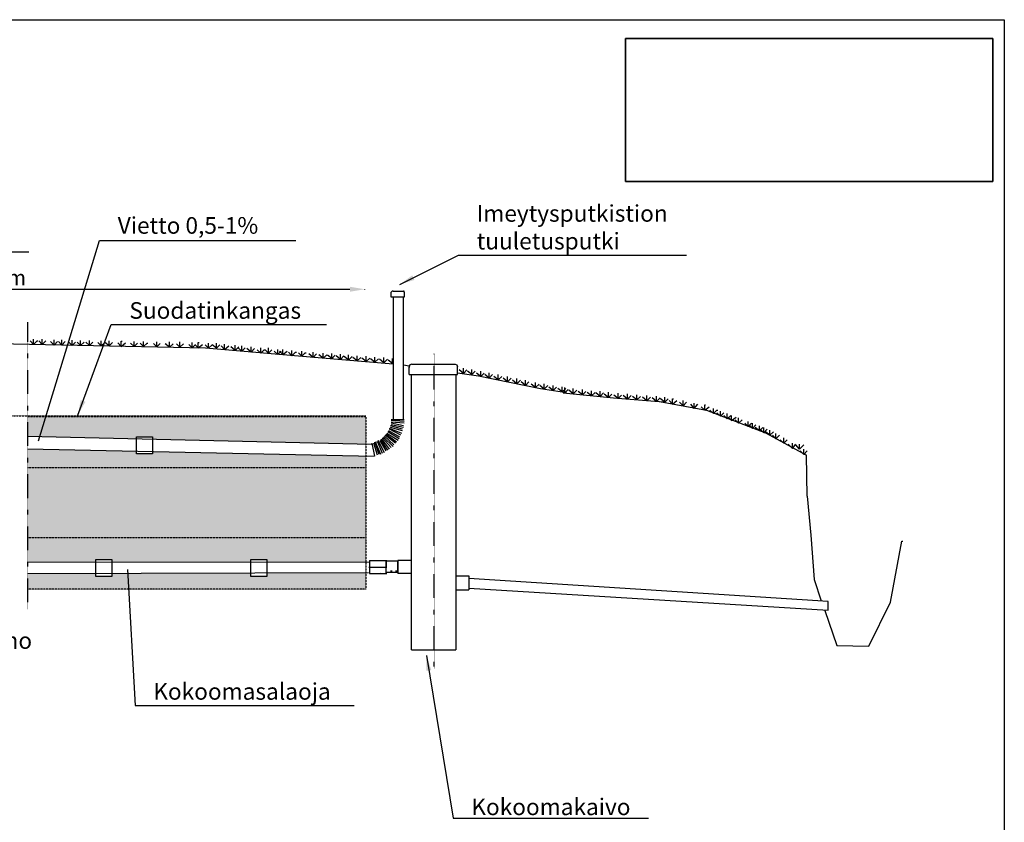
# Model space of a CAD drawing. Extents: x 2 to 19337, y 2 to 13548.
# Drawn here: x 12819 to 19337, y 8233 to 13548 of the extents above; entities that cross this region are included whole.
import ezdxf

# ---------------------------------------------------------------- set-up
doc = ezdxf.new("R2010")
doc.units = 0
doc.header["$MEASUREMENT"] = 0
doc.linetypes.add('DASHDOT', pattern=[1, 0.5, -0.25, 0, -0.25])
doc.linetypes.add('HIDDEN', pattern=[0.375, 0.25, -0.125])
doc.layers.get('0').update_dxf_attribs({"linetype": 'CONTINUOUS'})
doc.layers.get('DEFPOINTS').update_dxf_attribs({"linetype": 'CONTINUOUS'})
for name, color, linetype in [('KATKOVIIVA', 3, 'HIDDEN'), ('MITTAVIIVA', 5, 'CONTINUOUS'), ('MUOTOVIIVA', 7, 'CONTINUOUS'), ('PISTEKATKOVIIVA', 6, 'DASHDOT'), ('VALK', 7, 'CONTINUOUS')]:
    doc.layers.add(name, color=color, linetype=linetype)
doc.styles.add('ROMAND', font='romand.shx', dxfattribs={"height": 100})
doc.dimstyles.new('NORDIC1', dxfattribs={"dimscale": 10, "dimtxt": 3, "dimasz": 3, "dimexe": 1, "dimexo": 0, "dimgap": 1, "dimtad": 1, "dimdec": 0, "dimtxsty": 'ROMAND', "dimcen": 3, "dimazin": 3, "dimtfac": 0.666667, "dimtdec": 0, "dimtmove": 0, "dimatfit": 3, "dimtolj": 1})
picture_1 = doc.add_image_def('image1.jpg', size_in_pixel=(2236, 871))

# ---------------------------------------------------------------- blocks, each defined once
blk = doc.blocks.new('A$C384C2971')
at = {"color": 7}
blk.add_lwpolyline([(0, 13545.1), (19334.6, 13545.1), (19334.6, 0), (0, 0), (0, 13545.1)], dxfattribs=at)
blk = doc.blocks.new('*D11')
at = {"layer": 'DEFPOINTS', "color": 0}
for p in [(10937.4, 11804.6), (15104.6, 11762.7), (15104.6, 11761.6)]:
    blk.add_point(p, dxfattribs=at)
at = {"layer": 'MITTAVIIVA', "color": 0}
for p, q in [((10937.4, 11804.6), (10937.4, 11761.7)), ((11037.4, 11762.7), (15004.6, 11762.7)), ((15104.6, 11761.6), (15104.6, 11763.7))]:
    blk.add_line(p, q, dxfattribs=at)
for points in [[(11037.4, 11779.4), (11037.4, 11746), (10937.4, 11762.7)], [(15004.6, 11779.4), (15004.6, 11746), (15104.6, 11762.7)]]:
    blk.add_solid(points, dxfattribs=at)
at = {"layer": 'MITTAVIIVA', "color": 0, "insert": (12661.7, 11839.7), "char_height": 100, "attachment_point": 5, "style": 'ROMAND'}
blk.add_mtext('\\A1;n.16m', dxfattribs=at)

msp = doc.modelspace()

# ---------------------------------------------------------------- hatches: boundary and pattern name
at = {"layer": 'MITTAVIIVA'}
h = msp.add_hatch(dxfattribs=at)
h.set_pattern_fill('HEX', color=256, scale=165, style=0)
h.set_pattern_definition([(0, (-18034.935, -9479.66), (0, 35.723548), [20.625, -41.25]), (120, (-18034.935, -9479.66), (-30.9375, -17.861774), [20.625, -41.25]), (60, (-18014.31, -9479.66), (-30.9375, 17.861774), [20.625, -41.25])])
h.paths.add_polyline_path([(15109.98, 10737.58), (15109.98, 10920.5), (12870.78, 10920.5), (12870.78, 10789.68), (13591.45, 10772.91), (13591.45, 10785.96), (13698.31, 10785.96), (13698.31, 10770.43)])
h.paths.add_polyline_path([(12870.78, 10703.46), (12870.78, 10581.04), (15109.98, 10581.04), (15109.98, 10656.56), (13698.31, 10686.13), (13698.31, 10673.48), (13591.45, 10673.48), (13591.45, 10688.36)])
h.paths.add_polyline_path([(12261.86, 10704.47), (12261.86, 10716.21), (11307.98, 10736.19), (11307.98, 10725.98), (11201.12, 10725.98), (11201.12, 10738.42), (10851.99, 10745.74), (10851.99, 10581.04), (12767.19, 10581.04), (12767.19, 10705.63), (12368.72, 10713.97), (12368.72, 10704.47)])
h.paths.add_polyline_path([(12261.86, 10803.85), (12261.86, 10816.95), (12368.72, 10816.95), (12368.72, 10801.36), (12767.19, 10792.09), (12767.19, 10920.5), (10851.99, 10920.5), (10851.99, 10836.65), (11201.12, 10828.53), (11201.12, 10838.46), (11307.98, 10838.46), (11307.98, 10826.04)])
h.paths.add_polyline_path([(10788.75, 10838.13), (10788.75, 10920.5), (10647.45, 10920.5), (10647.45, 10841.41)])
h.paths.add_polyline_path([(10647.45, 10750.02), (10647.45, 10581.04), (10788.75, 10581.04), (10788.75, 10747.06)])
h = msp.add_hatch(dxfattribs=at)
h.set_pattern_fill('DOTS', color=256, scale=550, style=0)
h.set_pattern_definition([(0, (-18034.935, -9479.66), (17.1875, 34.375), [0, -34.375])])
h.paths.add_polyline_path([(12767.19, 10117.5), (12767.19, 10581.04), (10851.99, 10581.04), (10851.99, 10118.48), (10854.81, 10118.48, 0.0011987), (10854.99, 10117.5)])
h.paths.add_polyline_path([(15109.98, 10117.5), (15109.98, 10581.04), (12870.78, 10581.04), (12870.78, 10117.5)])
h.paths.add_polyline_path([(10788.75, 10581.04), (10647.45, 10581.04), (10647.45, 10117.5), (10785.79, 10117.5, -0.0010215), (10785.82, 10118.48), (10788.75, 10118.48)])
h = msp.add_hatch(dxfattribs=at)
h.set_pattern_fill('HEX', color=256, scale=110, style=0)
h.set_pattern_definition([(0, (-18034.935, -9479.661), (0, 23.815699), [13.75, -27.5]), (120, (-18034.935, -9479.661), (-20.625, -11.90785), [13.75, -27.5]), (60, (-18021.185, -9479.661), (-20.625, 11.90785), [13.75, -27.5])])
h.paths.add_polyline_path([(12767.19, 9954.95), (12767.19, 10117.5), (10854.99, 10117.5, 0.1302716), (10900.45, 10020.74), (10900.8, 10020.74), (10900.59, 10020.58, 0.0088801), (10905.46, 10015), (10906.55, 10015), (10905.9, 10014.51, 0.0086566), (10910.85, 10009.25), (10912.3, 10009.25), (10911.54, 10008.55, 0.0086413), (10916.68, 10003.5), (10918.05, 10003.5), (10917.39, 10002.83, 0.0708354), (10965.5, 9969), (10969.8, 9969), (10969.04, 9967.24, 0.0360989), (10996.98, 9956.07), (11909.91, 9955.5), (11909.91, 9968.87), (12016.77, 9968.87), (12016.77, 9955.43)], flags=17)
h.paths.add_polyline_path([(12016.77, 9877.77), (12016.77, 9856.39), (11909.91, 9856.39), (11909.91, 9877.46), (10979.55, 9874.78, -0.3650029), (10785.79, 10117.5), (10647.45, 10117.5), (10647.45, 9776.93), (12767.19, 9776.93), (12767.19, 9879.93)])
h.paths.add_polyline_path([(13322.6, 9954.6), (13322.6, 9974.05), (13429.46, 9974.05), (13429.46, 9954.53), (14349.12, 9953.95), (14349.12, 9973.76), (14455.98, 9973.76), (14455.98, 9953.88), (15109.98, 9953.47), (15109.98, 10117.5), (12870.78, 10117.5), (12870.78, 9954.89)])
h.paths.add_polyline_path([(15109.98, 9776.93), (15109.98, 9886.69), (14455.98, 9884.8), (14455.98, 9861.27), (14349.12, 9861.27), (14349.12, 9884.49), (13429.46, 9881.84), (13429.46, 9861.57), (13322.6, 9861.57), (13322.6, 9881.53), (12870.78, 9880.23), (12870.78, 9776.93)])

# ---------------------------------------------------------------- linework, layer by layer
at = {"color": 5, "linetype": 'DASHDOT'}
msp.add_line((15562.78, 9252.03), (15562.78, 11336.04), dxfattribs=at)
msp.add_lwpolyline([(16829.77, 12476.14), (19260.37, 12476.14), (19260.37, 13422.5), (16829.77, 13422.5)], close=True)
at = {"color": 7}
for points in [[(15290.38, 11749.98), (15284.63, 11749.98), (15278.88, 11744.23)], [(15278.88, 11709.74), (15278.88, 11744.23)], [(15290.38, 11749.98), (15359.37, 11749.98)], [(15365.12, 11744.23), (15365.12, 11749.98), (15359.37, 11749.98)], [(15365.12, 11744.23), (15365.12, 11709.74)], [(15365.12, 11709.74), (15278.88, 11709.74)], [(15290.38, 11709.74), (15290.38, 10899.1)], [(15359.37, 10899.1), (15359.37, 11709.74)], [(12910.97, 11397.75), (12887.98, 11420.74)], [(12910.97, 11397.75), (12910.97, 11432.24)], [(12910.97, 11397.75), (12933.97, 11420.74), (12939.72, 11420.74)], [(12968.47, 11397.75), (12945.47, 11420.74)], [(12968.47, 11397.75), (12968.47, 11432.24)], [(12968.47, 11397.75), (12991.46, 11420.74)], [(13046.26, 11393.15), (13023.27, 11416.14)], [(13046.26, 11393.15), (13046.26, 11427.64)], [(13046.26, 11393.15), (13069.26, 11416.14)], [(13098.01, 11393.15), (13075.01, 11416.14)], [(13098.01, 11393.15), (13098.01, 11427.64)], [(13098.01, 11393.15), (13121, 11416.14)], [(13166.24, 11390.08), (13143.24, 11413.08)], [(13166.24, 11390.08), (13166.24, 11424.57)], [(13166.24, 11390.08), (13189.24, 11413.08)], [(13222.58, 11389.31), (13199.58, 11412.31)], [(13222.58, 11389.31), (13222.58, 11423.81)], [(13222.58, 11389.31), (13245.57, 11412.31)], [(13280.07, 11389.31), (13257.07, 11412.31)], [(13280.07, 11389.31), (13280.07, 11423.81)], [(13280.07, 11389.31), (13303.07, 11412.31)], [(13359.4, 11387.01), (13336.41, 11410.01)], [(13359.4, 11387.01), (13359.4, 11421.51)], [(13359.4, 11387.01), (13382.4, 11410.01)], [(13411.14, 11387.01), (13382.4, 11410.01)], [(13411.14, 11387.01), (13411.14, 11421.51)], [(13411.14, 11387.01), (13434.14, 11410.01)], [(13490.87, 11383.95), (13467.87, 11406.94)], [(13490.87, 11383.95), (13490.87, 11418.44), (13496.62, 11418.44)], [(13490.87, 11383.95), (13519.61, 11406.94)], [(13575.96, 11383.18), (13552.96, 11406.18)], [(13575.96, 11383.18), (13575.96, 11417.67)], [(13575.96, 11383.18), (13598.96, 11406.18)], [(13639.2, 11383.18), (13616.2, 11406.18)], [(13639.2, 11383.18), (13639.2, 11417.67)], [(13639.2, 11383.18), (13662.2, 11406.18), (13667.95, 11406.18)], [(13726.97, 11380.88), (13726.97, 11415.37)], [(13810.92, 11379.35), (13810.92, 11413.84)], [(13879.91, 11379.35), (13879.91, 11413.84)], [(13960.78, 11374.75), (13960.78, 11409.24)], [(14001.02, 11374.75), (14001.02, 11409.24), (14006.77, 11409.24)], [(14069.62, 11371.68), (14069.62, 11406.17)], [(14121.37, 11371.68), (14121.37, 11406.17)], [(13726.97, 11380.88), (13703.98, 11403.88)], [(13726.97, 11380.88), (13749.97, 11403.88)], [(13810.92, 11379.35), (13782.17, 11402.34), (13787.92, 11402.34)], [(13810.92, 11379.35), (13833.92, 11402.34)], [(13879.91, 11379.35), (13856.91, 11402.34)], [(13879.91, 11379.35), (13902.91, 11402.34)], [(13960.78, 11374.75), (13937.78, 11397.74)], [(13960.78, 11374.75), (13983.77, 11397.74)], [(14001.02, 11374.75), (13978.03, 11397.74)], [(14001.02, 11374.75), (14029.77, 11397.74)], [(14069.62, 11371.68), (14046.63, 11394.68)], [(14069.62, 11371.68), (14092.62, 11394.68)], [(14121.37, 11371.68), (14092.62, 11394.68)], [(14121.37, 11371.68), (14144.36, 11394.68)], [(14175.03, 11364.78), (14152.04, 11387.78)], [(14175.03, 11364.78), (14175.03, 11399.27)], [(14175.03, 11364.78), (14203.78, 11387.78)], [(14245.55, 11357.88), (14216.8, 11380.88), (14222.55, 11380.88)], [(14245.55, 11357.88), (14245.55, 11392.37)], [(14245.55, 11357.88), (14268.55, 11380.88)], [(14288.86, 11352.51), (14265.86, 11375.51)], [(14288.86, 11352.51), (14288.86, 11387.01)], [(14288.86, 11352.51), (14311.86, 11375.51)], [(14350.56, 11347.15), (14321.81, 11370.14)], [(14350.56, 11347.15), (14350.56, 11381.64)], [(14350.56, 11347.15), (14373.56, 11370.14)], [(14414.2, 11339.48), (14391.2, 11362.48)], [(14414.2, 11339.48), (14414.2, 11373.97)], [(14414.2, 11339.48), (14437.2, 11362.48), (14442.94, 11362.48)], [(14465.94, 11339.48), (14442.94, 11362.48)], [(14465.94, 11339.48), (14465.94, 11373.97)], [(14465.94, 11339.48), (14488.94, 11362.48)], [(14527.26, 11330.28), (14504.26, 11353.28)], [(14527.26, 11330.28), (14527.26, 11364.77)], [(14527.26, 11330.28), (14550.26, 11353.28)], [(14561.76, 11330.28), (14538.76, 11353.28)], [(14561.76, 11330.28), (14561.76, 11364.77)], [(14561.76, 11330.28), (14590.5, 11353.28)], [(14621.55, 11322.61), (14598.55, 11345.61)], [(14621.55, 11322.61), (14621.55, 11357.11)], [(14621.55, 11322.61), (14644.55, 11345.61), (14650.29, 11345.61)], [(14686.71, 11318.78), (14663.72, 11341.78)], [(14686.71, 11318.78), (14686.71, 11353.27)], [(14686.71, 11318.78), (14709.71, 11341.78), (14715.46, 11341.78)], [(14761.45, 11311.88), (14761.45, 11346.37)], [(14761.45, 11311.88), (14732.71, 11334.88), (14738.46, 11334.88)], [(14761.45, 11311.88), (14784.45, 11334.88)], [(14828.51, 11305.75), (14799.76, 11328.74), (14805.51, 11328.74)], [(14828.51, 11305.75), (14828.51, 11340.24)], [(14828.51, 11305.75), (14851.51, 11328.74)], [(14884.47, 11303.45), (14855.72, 11326.44)], [(14884.47, 11303.45), (14884.47, 11337.94)], [(14884.47, 11303.45), (14907.46, 11326.44)], [(14942.01, 11298.08), (14913.26, 11321.08)], [(14942.01, 11298.08), (14942.01, 11332.57)], [(14942.01, 11298.08), (14965.01, 11321.08)], [(14996.48, 11293.48), (14967.74, 11316.48)], [(14996.48, 11293.48), (14996.48, 11327.97)], [(14996.48, 11293.48), (15019.48, 11316.48)], [(15054.03, 11288.11), (15025.28, 11311.11)], [(15054.03, 11288.11), (15054.03, 11322.61)], [(15054.03, 11288.11), (15077.02, 11311.11)], [(15112.79, 11284.28), (15084.05, 11307.28)], [(15112.79, 11284.28), (15112.79, 11318.77)], [(15112.79, 11284.28), (15135.79, 11307.28)], [(15170.34, 11278.91), (15141.59, 11301.91)], [(15170.34, 11278.91), (15170.34, 11313.41)], [(15170.34, 11278.91), (15193.33, 11301.91)], [(15230.18, 11275.85), (15201.44, 11298.84)], [(15230.18, 11275.85), (15230.18, 11310.34)], [(15230.18, 11275.85), (15253.18, 11298.84)], [(15287.72, 11270.48), (15258.98, 11293.48)], [(15287.72, 11270.48), (15287.72, 11304.97)], [(15287.72, 11270.48), (15290.38, 11273.14)], [(15413.3, 11267.05), (15401.81, 11261.3), (15396.06, 11249.8), (15401.81, 11249.8)], [(15396.06, 11198.06), (15396.06, 11249.8), (15401.81, 11249.8)], [(15413.3, 11267.05), (15700.77, 11267.05)], [(15700.77, 11267.05), (15712.26, 11261.3), (15718.01, 11249.8), (15712.26, 11249.8)], [(15718.01, 11198.06), (15718.01, 11249.8), (15712.26, 11249.8)], [(15756.42, 11205.7), (15727.68, 11228.7)], [(15756.42, 11205.7), (15756.42, 11240.19)], [(15756.42, 11205.7), (15779.42, 11228.7)], [(15811.66, 11197.27), (15782.92, 11220.26)], [(15811.66, 11197.27), (15811.66, 11231.76)], [(15811.66, 11197.27), (15834.66, 11220.26)], [(15870.74, 11185), (15870.74, 11219.49)], [(15396.06, 11198.06), (15718.01, 11198.06)], [(15413.3, 9375.56), (15413.3, 11198.06)], [(15706.51, 11198.06), (15706.51, 9375.56)], [(15870.74, 11185), (15842, 11208)], [(15870.74, 11185), (15893.74, 11208)], [(15926.75, 11175.03), (15898, 11198.03)], [(15926.75, 11175.03), (15926.75, 11209.53)], [(15926.75, 11175.03), (15949.75, 11198.03)], [(15986.59, 11162.77), (15957.85, 11185.76)], [(15986.59, 11162.77), (15986.59, 11197.26)], [(15986.59, 11162.77), (16009.59, 11185.76)], [(16049.05, 11150.19), (16020.3, 11173.19)], [(16049.05, 11150.19), (16049.05, 11184.69)], [(16049.05, 11150.19), (16072.04, 11173.19)], [(16110.42, 11137.16), (16081.68, 11160.16)], [(16110.42, 11137.16), (16110.42, 11171.66)], [(16110.42, 11137.16), (16133.42, 11160.16)], [(16166.43, 11125.66), (16137.69, 11148.66)], [(16166.43, 11125.66), (16166.43, 11160.16)], [(16166.43, 11125.66), (16189.43, 11148.66)], [(16233.95, 11111.86), (16233.95, 11146.36)], [(16233.95, 11111.86), (16205.2, 11134.86)], [(16233.95, 11111.86), (16256.95, 11134.86)], [(16291.8, 11101.74), (16263.05, 11124.74)], [(16291.8, 11101.74), (16291.8, 11136.24)], [(16291.8, 11101.74), (16314.79, 11124.74)], [(16350.11, 11091.78), (16321.36, 11114.77)], [(16350.11, 11091.78), (16350.11, 11126.27)], [(16350.11, 11091.78), (16373.1, 11114.77)], [(16410.72, 11082.58), (16381.97, 11105.57)], [(16410.72, 11082.58), (16410.72, 11117.07)], [(16410.72, 11082.58), (16433.72, 11105.57)], [(16427.09, 11076.76), (16417.58, 11084.37)], [(16427.09, 11076.76), (16427.09, 11111.25)], [(16427.09, 11076.76), (16450.09, 11099.75)], [(16483.87, 11070.62), (16455.12, 11093.62)], [(16483.87, 11070.62), (16483.87, 11105.12)], [(16483.87, 11070.62), (16506.87, 11093.62)], [(16544.48, 11063.72), (16515.74, 11086.72)], [(16544.48, 11063.72), (16544.48, 11098.22)], [(16544.48, 11063.72), (16567.48, 11086.72)], [(16605.09, 11056.06), (16605.09, 11090.55)], [(16660.87, 11052.99), (16660.87, 11087.49)], [(16716.11, 11046.09), (16716.11, 11080.59)], [(16605.09, 11056.06), (16576.35, 11079.05)], [(16605.09, 11056.06), (16628.09, 11079.05)], [(16660.87, 11052.99), (16632.12, 11075.99)], [(16660.87, 11052.99), (16683.87, 11075.99)], [(16716.11, 11046.09), (16687.36, 11069.09)], [(16716.11, 11046.09), (16739.11, 11069.09)], [(16779.79, 11039.19), (16751.04, 11062.19)], [(16779.79, 11039.19), (16779.79, 11073.69)], [(16779.79, 11039.19), (16802.79, 11062.19)], [(16842.7, 11035.36), (16813.96, 11058.35)], [(16842.7, 11035.36), (16842.7, 11069.85)], [(16842.7, 11035.36), (16865.7, 11058.35)], [(16904.85, 11029.99), (16876.1, 11052.99)], [(16904.85, 11029.99), (16904.85, 11064.49)], [(16904.85, 11029.99), (16927.85, 11052.99)], [(16970.83, 11024.62), (16942.09, 11047.62)], [(16970.83, 11024.62), (16970.83, 11059.12)], [(16970.83, 11024.62), (16993.83, 11047.62)], [(17035.28, 11020.02), (17006.53, 11043.02)], [(17035.28, 11020.02), (17035.28, 11054.52)], [(17035.28, 11020.02), (17058.28, 11043.02)], [(17054.76, 11019.72), (17365.22, 10962.23)], [(17089.25, 11013.97), (17060.51, 11036.97)], [(17089.25, 11013.97), (17089.25, 11048.47)], [(17089.25, 11013.97), (17112.25, 11036.97)], [(17141, 11002.47), (17118, 11025.47)], [(17141, 11002.47), (17141, 11036.97), (17146.75, 11036.97)], [(17141, 11002.47), (17169.74, 11025.47)], [(17209.99, 10990.97), (17209.99, 11025.47)], [(17209.99, 10990.97), (17186.99, 11013.97)], [(17209.99, 10990.97), (17232.98, 11013.97)], [(17284.73, 10973.73), (17261.73, 11002.47)], [(17284.73, 10973.73), (17284.73, 11008.22)], [(17284.73, 10973.73), (17307.72, 11002.47)], [(17353.72, 10962.23), (17330.72, 10985.22)], [(17353.72, 10962.23), (17353.72, 10996.72), (17359.47, 10996.72)], [(17353.72, 10962.23), (17382.46, 10985.22)], [(17365.22, 10962.23), (17756.16, 10812.75)], [(17411.21, 10939.23), (17388.21, 10962.23)], [(17411.21, 10939.23), (17411.21, 10973.73)], [(17411.21, 10939.23), (17434.21, 10962.23), (17439.96, 10962.23)], [(17457.2, 10921.98), (17457.2, 10956.48)], [(15365.12, 10899.1), (15278.88, 10899.1)], [(15365.12, 10887.6), (15278.88, 10893.35)], [(17457.2, 10921.98), (17434.21, 10944.98)], [(17457.2, 10921.98), (17480.2, 10944.98)], [(17503.2, 10904.74), (17480.2, 10927.73)], [(17503.2, 10904.74), (17503.2, 10939.23)], [(17503.2, 10904.74), (17526.19, 10927.73)], [(17531.94, 10893.24), (17508.95, 10916.23)], [(17531.94, 10893.24), (17531.94, 10927.73)], [(17531.94, 10893.24), (17560.69, 10916.23)], [(17577.94, 10875.99), (17554.94, 10898.99)], [(17577.94, 10875.99), (17577.94, 10910.48)], [(17577.94, 10875.99), (17600.93, 10898.99)], [(17641.18, 10852.99), (17641.18, 10887.49)], [(15336.37, 10784.11), (15261.63, 10824.36)], [(15347.87, 10807.11), (15267.38, 10841.61)], [(15342.12, 10795.61), (15267.38, 10835.86)], [(15353.62, 10835.86), (15273.13, 10858.85)], [(15353.62, 10824.36), (15273.13, 10847.36)], [(15365.12, 10876.1), (15278.88, 10881.85)], [(15359.37, 10858.85), (15278.88, 10876.1)], [(15359.37, 10847.36), (15278.88, 10864.6)], [(17641.18, 10852.99), (17618.18, 10875.99)], [(17641.18, 10852.99), (17664.18, 10875.99)], [(17669.92, 10841.49), (17646.93, 10864.49)], [(17669.92, 10841.49), (17669.92, 10875.99)], [(17669.92, 10841.49), (17692.92, 10864.49)], [(17715.92, 10824.25), (17687.17, 10847.24), (17692.92, 10847.24)], [(17715.92, 10824.25), (17715.92, 10858.74)], [(17715.92, 10824.25), (17738.91, 10847.24)], [(17744.66, 10812.75), (17715.92, 10835.74), (17721.67, 10835.74)], [(17744.66, 10812.75), (17744.66, 10847.24)], [(17744.66, 10812.75), (17767.66, 10835.74)], [(17784.91, 10795.5), (17784.91, 10830)], [(12870.78, 10789.68), (15148.21, 10736.69)], [(15221.39, 10674.88), (15186.89, 10755.37)], [(15232.89, 10680.63), (15192.64, 10761.12)], [(15244.39, 10692.13), (15204.14, 10761.12)], [(15255.89, 10697.88), (15209.89, 10766.87)], [(15267.38, 10703.63), (15215.64, 10772.62)], [(15278.88, 10715.12), (15221.39, 10778.37)], [(15290.38, 10720.87), (15227.14, 10784.11), (15232.89, 10784.11)], [(15296.13, 10732.37), (15232.89, 10789.86), (15238.64, 10789.86)], [(15307.63, 10743.87), (15238.64, 10795.61), (15244.39, 10795.61)], [(15313.38, 10749.62), (15244.39, 10801.36), (15250.14, 10801.36)], [(15324.88, 10761.12), (15250.14, 10807.11)], [(15330.63, 10772.62), (15255.89, 10818.61)], [(17784.91, 10795.5), (17756.16, 10818.5)], [(17756.16, 10812.75), (18026.38, 10663.27)], [(17784.91, 10795.5), (17807.91, 10818.5)], [(17825.15, 10772.5), (17802.16, 10795.5)], [(17825.15, 10772.5), (17825.15, 10807)], [(17825.15, 10772.5), (17848.15, 10795.5)], [(17876.9, 10743.76), (17853.9, 10766.75)], [(17876.9, 10743.76), (17876.9, 10778.25)], [(17876.9, 10743.76), (17899.89, 10766.75)], [(15165.65, 10655.39), (12870.78, 10703.46)], [(15169.65, 10657.63), (15152.4, 10743.87)], [(15186.89, 10663.38), (15163.9, 10743.87)], [(15198.39, 10669.13), (15169.65, 10749.62)], [(15209.89, 10669.13), (15175.4, 10749.62), (15181.15, 10749.62)], [(17934.39, 10709.26), (17905.64, 10738.01)], [(17934.39, 10709.26), (17934.39, 10743.76)], [(17934.39, 10709.26), (17957.38, 10738.01)], [(17980.38, 10703.51), (17957.38, 10732.26)], [(17980.38, 10703.51), (17980.38, 10738.01)], [(17980.38, 10703.51), (18009.13, 10732.26)], [(18009.13, 10669.02), (17986.13, 10692.01)], [(18009.13, 10669.02), (18009.13, 10703.51)], [(18009.13, 10669.02), (18032.12, 10692.01)], [(18032.12, 10393.06), (18026.38, 10663.27)], [(18032.12, 10393.06), (18055.12, 10134.34), (18060.87, 10134.34)], [(18055.12, 10134.34), (18078.12, 9841.13)], [(18584.05, 9691.65), (18658.79, 10094.1), (18664.54, 10094.1)], [(15133.84, 9953.45), (12870.78, 9954.89)], [(15135.15, 9967.73), (15244.39, 9967.73), (15250.14, 9967.73)], [(15204.14, 9961.98), (15204.14, 9961.98)], [(15244.39, 9967.73), (15244.39, 9921.73), (15250.14, 9921.73)], [(15244.39, 9887.24), (15244.39, 9961.98), (15250.14, 9961.98)], [(15321.32, 9961.98), (15244.39, 9961.98), (15250.14, 9961.98)], [(15244.39, 9881.49), (15244.39, 9921.73), (15250.14, 9921.73)], [(15321.32, 9967.73), (15321.32, 9881.49)], [(15413.3, 9967.73), (15321.32, 9967.73)], [(15321.32, 9887.24), (15321.32, 9961.98)], [(12870.78, 9880.23), (15128.28, 9886.74)], [(15135.15, 9881.49), (15244.39, 9881.49), (15250.14, 9881.49)], [(15204.14, 9887.24), (15204.14, 9887.24)], [(15321.32, 9887.24), (15244.39, 9887.24), (15250.14, 9887.24)], [(15273.13, 9898.74), (15284.63, 9898.74)], [(15307.63, 9898.74), (15319.13, 9898.74)], [(15413.3, 9881.49), (15321.32, 9881.49)], [(15706.51, 9864.24), (15792.75, 9864.24)], [(15792.75, 9864.24), (15792.75, 9772.25)], [(18170.6, 9694.18), (15792.75, 9846.99)], [(15792.75, 9783.75), (18170.6, 9638.37)], [(18078.12, 9841.13), (18123.84, 9699.8)], [(15706.51, 9772.25), (15792.75, 9772.25)], [(18440.32, 9398.44), (18584.05, 9691.65)], [(18149.73, 9635.22), (18227.6, 9404.19)], [(18227.6, 9404.19), (18440.32, 9398.44)]]:
    msp.add_lwpolyline(points, dxfattribs=at)
at = {"color": 5}
msp.add_lwpolyline([(15129.4, 9921.73), (15250.14, 9921.73)], dxfattribs=at)
at = {"layer": 'KATKOVIIVA'}
for p, q in [((10648.12, 10925.53), (15110.88, 10925.53)), ((15109.98, 10581.04), (12870.78, 10581.04)), ((15109.98, 10117.5), (12870.78, 10117.5))]:
    msp.add_line(p, q, dxfattribs=at)
msp.add_lwpolyline([(12870.78, 10920.5), (15109.98, 10920.5), (15109.98, 9776.93), (12870.78, 9776.93)], dxfattribs=at)
at = {"layer": 'MUOTOVIIVA'}
for p, q in [((15135.15, 9967.73), (15135.15, 9881.49)), ((18170.6, 9638.37), (18170.6, 9694.18))]:
    msp.add_line(p, q, dxfattribs=at)
for points in [[(13591.45, 10785.96), (13698.31, 10785.96), (13698.31, 10673.48), (13591.45, 10673.48)], [(13322.6, 9974.05), (13429.46, 9974.05), (13429.46, 9861.57), (13322.6, 9861.57)], [(14349.12, 9973.76), (14455.98, 9973.76), (14455.98, 9861.27), (14349.12, 9861.27)]]:
    msp.add_lwpolyline(points, close=True, dxfattribs=at)
at = {"layer": 'PISTEKATKOVIIVA'}
msp.add_line((12870.78, 11543.74), (12870.78, 9643.69), dxfattribs=at)
at = {"layer": 'VALK'}
for p, q in [((14049.71, 11372.51), (12235.41, 11410.78)), ((14637.59, 11322.16), (14049.71, 11372.51)), ((15290.38, 11267.14), (14637.59, 11322.16)), ((15398.25, 11254.19), (15359.37, 11259.83)), ((15855.35, 11187.88), (15718.01, 11207.81)), ((16266.86, 11103.96), (15855.35, 11187.88)), ((16437.85, 11077.16), (16266.86, 11103.96)), ((16750.38, 11041.26), (16417.58, 11074.51)), ((17077.92, 11016.08), (16750.38, 11041.26)), ((15413.3, 9375.56), (15706.51, 9375.56))]:
    msp.add_line(p, q, dxfattribs=at)

# ---------------------------------------------------------------- block references
at = {"layer": 'MUOTOVIIVA'}
msp.add_blockref('A$C384C2971', (2.17, 2.35), dxfattribs=at)

# ---------------------------------------------------------------- texts
at = {"layer": 'MITTAVIIVA', "char_height": 110, "attachment_point": 4, "style": 'ROMAND'}
for s, insert in [('\\A1;Imeytysputkistion\\Ptuuletusputki', (15843.99, 12173.12)), ('Vietto 0,5-1%', (13467.88, 12170.97)), ('\\A1;Suodatinkangas', (13544.95, 11622.24)), ('\\A1;Kokoomasalaoja', (13703.34, 9099.86)), ('\\A1;Kokoomakaivo', (15808.67, 8335.74))]:
    msp.add_mtext(s, dxfattribs=dict(at, insert=insert))
at = {"layer": 'VALK', "insert": (11752.88, 9491.84), "char_height": 110, "width": 1872.2, "attachment_point": 1, "style": 'ROMAND'}
msp.add_mtext('Maasuodattamo', dxfattribs=at)

# ---------------------------------------------------------------- dimensions: what is measured, and where the dimension line sits
at = {"layer": 'MITTAVIIVA'}
dim = msp.add_linear_dim(base=(15104.59, 11762.69), p1=(10937.43, 11804.6), p2=(15104.59, 11761.56), text='n.16m', dimstyle='NORDIC1', override={"dimscale": 1, "dimtxt": 20, "dimasz": 100, "dimgap": 20, "dimdec": 1}, dxfattribs=at)
dim.commit()
dim.dimension.update_dxf_attribs({"geometry": '*D11', "text_midpoint": (12661.72, 11839.69), "dimtype": 160})

# ---------------------------------------------------------------- referenced raster images: frames only (the image files are external)
image = msp.add_image(picture_1, insert=(16829.77, 12476.14), size_in_units=(2430.6, 946.8))
image.dxf.flags = 7

# ---------------------------------------------------------------- leaders
at = {"layer": 'MITTAVIIVA', "annotation_type": 0, "has_hookline": 1, "hookline_direction": 0}
for points, text_width in [([(12942.57, 10758.97), (13347.88, 12085.49), (13447.88, 12085.49)], 1178.57), ([(10849.63, 11714.74), (10889.82, 12010.15), (10989.82, 12010.15)], 1870), ([(15334.88, 11794.78), (15723.99, 11988.12), (15823.99, 11988.12)], 1388.1), ([(13203.98, 10929.35), (13424.95, 11528.91), (13524.95, 11528.91)], 1304.29), ([(13533.59, 9907.05), (13583.34, 9006.52), (13683.34, 9006.52)], 1330.48), ([(15511.18, 9337.44), (15688.67, 8260.74), (15788.67, 8260.74)], 1173.33)]:
    msp.add_leader(points, dimstyle='NORDIC1', override={"dimscale": 1, "dimtxt": 20, "dimasz": 100, "dimgap": 20, "dimdec": 1}, dxfattribs=dict(at, text_width=text_width))

doc.saveas('drawing.dxf')
